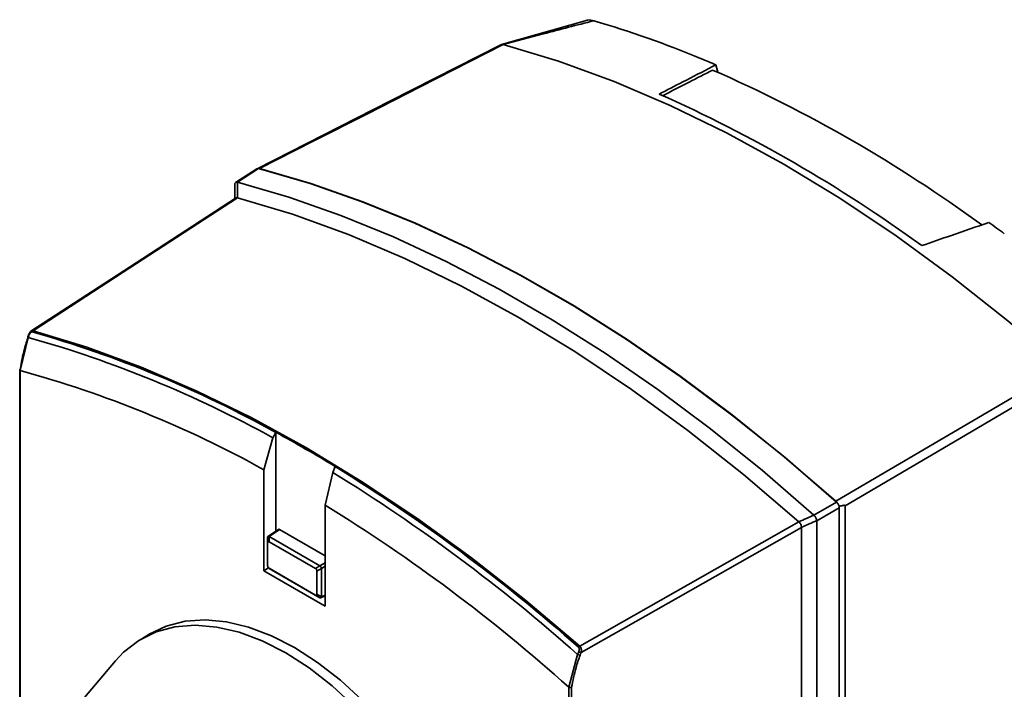
# Paper-space layout 'Blatt1' of a CAD drawing. Units: millimetres. Extents: x 0 to 11880, y 0 to 8400.
# Drawn here: x 8254 to 8349, y 3543 to 3608 of the extents above; entities that cross this region are included whole.
import ezdxf

# ---------------------------------------------------------------- set-up
doc = ezdxf.new("R2010")
doc.units = ezdxf.units.MM
doc.header["$LTSCALE"] = 20

psp = doc.layouts.new('Blatt1')

# ---------------------------------------------------------------- linework, layer by layer
at = {"color": 7, "linetype": 'Continuous', "lineweight": 35}
for p, q in [((8308.911, 3607.541), (8300.588, 3605.16)), ((8300.753, 3605.156), (8300.757, 3605.155)), ((8321.372, 3603.192), (8321.051, 3603.027)), ((8321.372, 3603.192), (8321.557, 3602.474)), ((8276.877, 3593.125), (8274.8, 3591.773)), ((8277.028, 3593.136), (8274.981, 3591.804)), ((8276.87, 3593.107), (8276.968, 3593.145)), ((8274.721, 3590.287), (8274.721, 3591.563)), ((8254.75, 3577.083), (8254.651, 3576.816)), ((8254.698, 3576.763), (8253.925, 3573.546)), ((8253.874, 3573.63), (8253.874, 3536.304)), ((8253.925, 3573.546), (8253.932, 3573.543)), ((8253.932, 3573.543), (8253.932, 3536.231)), ((8278.693, 3567.554), (8278.428, 3567.015)), ((8278.701, 3567.567), (8278.693, 3567.554)), ((8278.701, 3557.966), (8278.701, 3567.567)), ((8278.428, 3567.015), (8277.547, 3563.937)), ((8277.547, 3563.937), (8277.547, 3554.122)), ((8283.485, 3560.509), (8284.224, 3563.669)), ((8284.224, 3563.669), (8284.446, 3564.233)), ((8284.446, 3564.233), (8284.453, 3564.246)), ((8330.881, 3559.533), (8333.077, 3560.78)), ((8283.485, 3550.694), (8283.485, 3560.509)), ((8333.337, 3560.237), (8331.142, 3558.989)), ((8333.337, 3512.363), (8333.337, 3560.237)), ((8333.903, 3560.439), (8333.903, 3492.923)), ((8331.142, 3512.63), (8331.142, 3558.989)), ((8278.968, 3558.143), (8277.942, 3557.465)), ((8279.071, 3558.135), (8278.048, 3557.458)), ((8279.071, 3558.135), (8283.485, 3555.587)), ((8329.676, 3516.26), (8329.676, 3558.342)), ((8277.906, 3557.37), (8277.906, 3557.377)), ((8277.914, 3556.867), (8277.906, 3557.37)), ((8277.906, 3554.623), (8277.906, 3557.37)), ((8277.914, 3556.867), (8277.914, 3554.627)), ((8278.048, 3557.458), (8278.054, 3557.455)), ((8278.054, 3557.455), (8278.061, 3556.952)), ((8278.054, 3557.455), (8282.978, 3554.612)), ((8282.547, 3554.363), (8278.061, 3556.952)), ((8282.984, 3554.608), (8283.485, 3554.898)), ((8277.99, 3554.419), (8277.547, 3554.122)), ((8277.547, 3554.122), (8283.485, 3550.694)), ((8277.906, 3554.623), (8277.914, 3554.627)), ((8277.906, 3554.616), (8277.906, 3554.623)), ((8278.054, 3554.367), (8278.048, 3554.371)), ((8278.061, 3554.372), (8278.054, 3554.367)), ((8282.978, 3551.524), (8278.054, 3554.367)), ((8278.061, 3554.372), (8282.547, 3551.782)), ((8282.547, 3554.363), (8282.978, 3554.612)), ((8283.126, 3554.357), (8282.694, 3554.108)), ((8282.694, 3551.867), (8282.694, 3554.108)), ((8282.978, 3554.612), (8282.984, 3554.608)), ((8283.485, 3554.571), (8283.126, 3554.364)), ((8283.126, 3554.364), (8283.126, 3554.357)), ((8283.126, 3554.357), (8283.126, 3551.609)), ((8282.978, 3551.524), (8282.547, 3551.782)), ((8282.694, 3551.867), (8283.126, 3551.609)), ((8282.984, 3551.521), (8282.978, 3551.524)), ((8283.079, 3551.508), (8283.485, 3551.711)), ((8283.126, 3551.603), (8283.485, 3551.782)), ((8283.126, 3551.609), (8283.126, 3551.603)), ((8266.379, 3547.956), (8265.537, 3547.446)), ((8263.17, 3545.412), (8258.057, 3539.378)), ((8307.107, 3542.844), (8307.954, 3546.018)), ((8307.1, 3542.85), (8307.107, 3542.844)), ((8307.1, 3505.538), (8307.1, 3542.85)), ((8307.378, 3542.83), (8307.378, 3505.51))]:
    psp.add_line(p, q, dxfattribs=at)
at = {"color": 7, "linetype": 'Continuous', "lineweight": 35, "flags": 128}
for points in [[(8300.516, 3605.128), (8289.837, 3599.698), (8276.896, 3593.117)], [(8300.753, 3605.156), (8292.715, 3601.07), (8287.515, 3598.426), (8282.314, 3595.782), (8277.113, 3593.138)], [(8300.757, 3605.155), (8306.095, 3603.547), (8311.492, 3601.581), (8316.934, 3599.263), (8322.406, 3596.6), (8327.892, 3593.598), (8333.379, 3590.265), (8338.851, 3586.611), (8344.292, 3582.646), (8349.69, 3578.38), (8355.028, 3573.825)], [(8277.028, 3593.136), (8282.033, 3591.68), (8287.092, 3589.911), (8292.193, 3587.831), (8297.325, 3585.446), (8302.475, 3582.763), (8307.631, 3579.786), (8312.781, 3576.524), (8317.912, 3572.983), (8323.014, 3569.173), (8328.073, 3565.102), (8333.077, 3560.78)], [(8277.113, 3593.138), (8282.103, 3591.681), (8287.147, 3589.913), (8292.233, 3587.837), (8297.349, 3585.458), (8302.483, 3582.781), (8307.623, 3579.814), (8312.757, 3576.563), (8317.873, 3573.035), (8322.959, 3569.239), (8328.002, 3565.184), (8332.992, 3560.879)], [(8274.979, 3591.804), (8274.979, 3591.618), (8274.979, 3591.431), (8274.98, 3591.244), (8274.98, 3591.057), (8274.98, 3590.871), (8274.98, 3590.684), (8274.98, 3590.497), (8274.981, 3590.31)], [(8274.981, 3591.804), (8279.973, 3590.348), (8285.018, 3588.581), (8290.106, 3586.505), (8295.224, 3584.126), (8300.36, 3581.449), (8305.502, 3578.48), (8310.639, 3575.227), (8315.756, 3571.697), (8320.844, 3567.899), (8325.89, 3563.841), (8330.881, 3559.533)], [(8274.802, 3590.28), (8265.153, 3583.997), (8254.962, 3577.36)], [(8274.983, 3590.31), (8263.89, 3583.085), (8255.174, 3577.408)], [(8329.414, 3558.887), (8324.061, 3563.46), (8318.648, 3567.742), (8313.19, 3571.722), (8307.702, 3575.388), (8302.199, 3578.732), (8296.696, 3581.742), (8291.207, 3584.412), (8285.749, 3586.734), (8280.336, 3588.702), (8274.983, 3590.31)], [(8254.789, 3577.086), (8254.771, 3577.088), (8254.758, 3577.088), (8254.751, 3577.085), (8254.75, 3577.083)], [(8255.174, 3577.408), (8260.389, 3575.811), (8265.66, 3573.872), (8270.974, 3571.595), (8276.315, 3568.986), (8281.671, 3566.053), (8287.026, 3562.803), (8292.367, 3559.244), (8297.681, 3555.387), (8302.952, 3551.24), (8308.167, 3546.815)], [(8254.651, 3576.816), (8254.65, 3576.811), (8254.653, 3576.801), (8254.663, 3576.789), (8254.678, 3576.776), (8254.698, 3576.763)], [(8332.992, 3560.879), (8345.334, 3568.128), (8355.032, 3573.822)], [(8355.399, 3573.058), (8343.361, 3565.992), (8333.903, 3560.439)], [(8308.167, 3546.815), (8320.066, 3553.576), (8329.414, 3558.887)], [(8329.417, 3558.885), (8329.6, 3558.966), (8329.783, 3559.047), (8329.967, 3559.128), (8330.15, 3559.208), (8330.333, 3559.289), (8330.517, 3559.37), (8330.7, 3559.45), (8330.884, 3559.531)], [(8331.142, 3558.992), (8330.958, 3558.912), (8330.775, 3558.831), (8330.592, 3558.75), (8330.409, 3558.669), (8330.225, 3558.588), (8330.042, 3558.507), (8329.859, 3558.426), (8329.676, 3558.345)], [(8329.676, 3558.342), (8317.706, 3551.539), (8308.301, 3546.194)], [(8266.379, 3547.956), (8266.427, 3547.985), (8268.085, 3548.767), (8269.903, 3549.23), (8271.857, 3549.366), (8273.922, 3549.174), (8276.072, 3548.656), (8278.28, 3547.82), (8280.516, 3546.676), (8282.752, 3545.238), (8284.96, 3543.526), (8287.11, 3541.56), (8289.175, 3539.368), (8291.13, 3536.975), (8292.947, 3534.415), (8294.605, 3531.718), (8296.081, 3528.921), (8297.358, 3526.059), (8298.417, 3523.169), (8299.247, 3520.287), (8299.835, 3517.452), (8300.175, 3514.699), (8300.263, 3512.064), (8300.096, 3509.581)], [(8263.17, 3545.413), (8263.95, 3546.235), (8265.425, 3547.377), (8267.089, 3548.2), (8268.92, 3548.695), (8270.893, 3548.855), (8272.982, 3548.678), (8275.159, 3548.165), (8277.396, 3547.324), (8279.663, 3546.166), (8281.93, 3544.707), (8284.168, 3542.964), (8286.345, 3540.963)]]:
    psp.add_lwpolyline(points, dxfattribs=at)
at = {"color": 7, "linetype": 'Continuous', "lineweight": 35}
for centre, radius, start, end in [((8280.803, 3509.566), 102.034, 67.47709, 73.6487), ((8276.949, 3499.834), 112.501, 66.74189, 67.56254), ((8265.443, 3475.893), 138.458, 53.84046, 66.31835), ((8258.996, 3472.442), 139.993, 53.97575, 66.02963), ((8277.025, 3592.825), 0.325, 74.24315, 100.07828), ((8276.961, 3592.886), 0.259, 75.03393, 88.60477), ((8249.328, 3451.988), 167.87, 53.43569, 54.06415), ((8258.747, 3575.467), 4.252, 158.28098, 162.25396), ((8254.823, 3577.116), 0.0802, 204.03496, 251.3822), ((8255.303, 3577.218), 0.23, 124.32201, 162.00384), ((8224.851, 3470.469), 111.016, 60.98808, 74.19658), ((8224.9, 3470.465), 110.395, 60.9955, 74.34032), ((8225.579, 3470.006), 107.348, 61.04609, 74.68517), ((8211.95, 3445.297), 139.304, 58.63663, 61.36875), ((8195.673, 3419.838), 168.904, 48.33591, 58.38101), ((8195.782, 3420.115), 169.208, 48.43145, 58.39936), ((8332.282, 3560.09), 1.062, 36.29122, 47.99858), ((8332.596, 3560.243), 0.721, 41.26331, 48.12021), ((8196.342, 3419.36), 165.882, 48.11093, 58.30942), ((8308.4, 3546.45), 0.432, 122.49343, 143.07543), ((8311.739, 3544.58), 4.049, 155.05257, 159.18997), ((8308.254, 3546.561), 0.62, 241.07405, 264.97101), ((8308.523, 3547.084), 0.917, 240.22652, 255.97487), ((8311.653, 3544.69), 3.674, 155.8366, 160.05245)]:
    psp.add_arc(centre, radius, start, end, dxfattribs=at)
for points, knots in [([(8309.528, 3607.474), (8307.896, 3607.047), (8304.968, 3606.282), (8302.049, 3605.501), (8300.757, 3605.155)], [0, 0, 0, 0, 0.557308, 1, 1, 1, 1]), ([(8308.806, 3607.483), (8308.855, 3607.503), (8309.061, 3607.589), (8309.327, 3607.524), (8309.528, 3607.474)], [0, 0, 0, 0, 0.242276, 1, 1, 1, 1]), ([(8300.52, 3605.121), (8300.548, 3605.139), (8300.611, 3605.18), (8300.702, 3605.165), (8300.753, 3605.156)], [0, 0, 0, 0, 0.440265, 1, 1, 1, 1]), ([(8321.051, 3603.027), (8320.084, 3602.53), (8318.357, 3601.642), (8316.63, 3600.753), (8315.87, 3600.362)], [0, 0, 0, 0, 0.56, 1, 1, 1, 1]), ([(8316.205, 3600.196), (8317.062, 3600.638), (8318.679, 3601.47), (8320.295, 3602.301), (8321.055, 3602.691)], [0, 0, 0, 0, 0.530189, 1, 1, 1, 1]), ([(8274.721, 3591.563), (8274.724, 3591.606), (8274.731, 3591.691), (8274.789, 3591.775), (8274.877, 3591.817), (8274.947, 3591.808), (8274.979, 3591.804)], [0, 0, 0, 0, 0.2610238, 0.5219697, 0.7832868, 1, 1, 1, 1]), ([(8274.981, 3591.804), (8274.981, 3591.804), (8274.98, 3591.804), (8274.979, 3591.804), (8274.979, 3591.804)], [0, 0, 0, 0, 0.56, 1, 1, 1, 1]), ([(8274.981, 3590.31), (8274.942, 3590.316), (8274.873, 3590.325), (8274.825, 3590.291), (8274.805, 3590.276)], [0, 0, 0, 0, 0.568578, 1, 1, 1, 1]), ([(8274.981, 3590.31), (8274.981, 3590.31), (8274.982, 3590.31), (8274.983, 3590.31), (8274.983, 3590.31)], [0, 0, 0, 0, 0.5600001, 1, 1, 1, 1]), ([(8347.847, 3587.909), (8346.631, 3587.49), (8344.458, 3586.742), (8342.285, 3585.994), (8341.329, 3585.664)], [0, 0, 0, 0, 0.56, 1, 1, 1, 1]), ([(8254.789, 3577.086), (8254.805, 3577.133), (8254.84, 3577.23), (8254.93, 3577.344), (8255.025, 3577.403), (8255.109, 3577.419), (8255.152, 3577.411), (8255.174, 3577.408)], [0, 0, 0, 0, 0.2361252, 0.4823655, 0.7329513, 0.8629957, 1, 1, 1, 1]), ([(8255.085, 3577.289), (8255.072, 3577.291), (8255.046, 3577.295), (8255.004, 3577.284), (8254.96, 3577.261), (8254.906, 3577.216), (8254.845, 3577.144), (8254.814, 3577.075), (8254.798, 3577.04)], [0, 0, 0, 0, 0.1175479, 0.2355906, 0.361486, 0.5013594, 0.7432904, 1, 1, 1, 1]), ([(8253.927, 3573.686), (8254.044, 3574.332), (8254.231, 3575.368), (8254.567, 3576.432), (8254.694, 3576.832)], [0, 0, 0, 0, 0.6243152, 1, 1, 1, 1]), ([(8253.925, 3573.546), (8253.912, 3573.556), (8253.884, 3573.577), (8253.869, 3573.617), (8253.881, 3573.656), (8253.912, 3573.676), (8253.927, 3573.686)], [0, 0, 0, 0, 0.229876, 0.475161, 0.747603, 1, 1, 1, 1]), ([(8333.138, 3560.719), (8333.169, 3560.678), (8333.232, 3560.598), (8333.315, 3560.426), (8333.329, 3560.308), (8333.337, 3560.237)], [0, 0, 0, 0, 0.280776, 0.561514, 1, 1, 1, 1]), ([(8333.903, 3560.439), (8333.9, 3560.448), (8333.894, 3560.468), (8333.859, 3560.481), (8333.78, 3560.485), (8333.595, 3560.451), (8333.429, 3560.399), (8333.317, 3560.365)], [0, 0, 0, 0, 0.04664, 0.09585, 0.206195, 0.46631, 1, 1, 1, 1]), ([(8329.414, 3558.887), (8329.415, 3558.887), (8329.415, 3558.886), (8329.416, 3558.885), (8329.417, 3558.885)], [0, 0, 0, 0, 0.5599998, 1, 1, 1, 1]), ([(8329.676, 3558.345), (8329.671, 3558.392), (8329.66, 3558.487), (8329.596, 3558.642), (8329.514, 3558.783), (8329.447, 3558.853), (8329.417, 3558.885)], [0, 0, 0, 0, 0.259957, 0.519835, 0.780096, 1, 1, 1, 1]), ([(8330.884, 3559.531), (8330.883, 3559.531), (8330.883, 3559.532), (8330.882, 3559.533), (8330.881, 3559.533)], [0, 0, 0, 0, 0.56, 1, 1, 1, 1]), ([(8330.884, 3559.531), (8330.92, 3559.492), (8330.992, 3559.415), (8331.074, 3559.264), (8331.13, 3559.118), (8331.138, 3559.032), (8331.142, 3558.992)], [0, 0, 0, 0, 0.261024, 0.52197, 0.783288, 1, 1, 1, 1]), ([(8331.142, 3558.989), (8331.142, 3558.99), (8331.142, 3558.991), (8331.142, 3558.992), (8331.142, 3558.992)], [0, 0, 0, 0, 0.5599999, 1, 1, 1, 1]), ([(8279.071, 3558.135), (8279.052, 3558.143), (8279.016, 3558.158), (8278.98, 3558.155), (8278.97, 3558.143), (8278.969, 3558.142)], [0, 0, 0, 0, 0.4979767, 0.9578981, 1, 1, 1, 1]), ([(8329.676, 3558.345), (8329.676, 3558.344), (8329.676, 3558.343), (8329.676, 3558.342), (8329.676, 3558.342)], [0, 0, 0, 0, 0.5599999, 1, 1, 1, 1]), ([(8277.906, 3557.377), (8277.908, 3557.394), (8277.911, 3557.428), (8277.933, 3557.462), (8277.968, 3557.479), (8278.01, 3557.477), (8278.037, 3557.464), (8278.048, 3557.458)], [0, 0, 0, 0, 0.21214, 0.424054, 0.638862, 0.853157, 1, 1, 1, 1]), ([(8278.061, 3556.952), (8278.05, 3556.958), (8278.024, 3556.972), (8277.986, 3556.98), (8277.952, 3556.972), (8277.928, 3556.946), (8277.915, 3556.91), (8277.914, 3556.88), (8277.914, 3556.867)], [0, 0, 0, 0, 0.145398, 0.333777, 0.5, 0.666223, 0.854602, 1, 1, 1, 1]), ([(8278.048, 3554.371), (8278.032, 3554.382), (8278, 3554.403), (8277.956, 3554.454), (8277.924, 3554.513), (8277.909, 3554.571), (8277.907, 3554.603), (8277.906, 3554.616)], [0, 0, 0, 0, 0.2121401, 0.4240538, 0.6388623, 0.8531571, 1, 1, 1, 1]), ([(8277.914, 3554.627), (8277.914, 3554.613), (8277.915, 3554.582), (8277.928, 3554.532), (8277.952, 3554.479), (8277.986, 3554.431), (8278.024, 3554.395), (8278.05, 3554.379), (8278.061, 3554.372)], [0, 0, 0, 0, 0.1453982, 0.3337774, 0.5, 0.6662226, 0.8546018, 1, 1, 1, 1]), ([(8282.694, 3554.108), (8282.694, 3554.121), (8282.692, 3554.152), (8282.68, 3554.203), (8282.656, 3554.256), (8282.622, 3554.303), (8282.584, 3554.339), (8282.558, 3554.356), (8282.547, 3554.363)], [0, 0, 0, 0, 0.145398, 0.333777, 0.5, 0.666223, 0.854602, 1, 1, 1, 1]), ([(8282.984, 3554.608), (8283, 3554.598), (8283.031, 3554.576), (8283.071, 3554.523), (8283.104, 3554.463), (8283.123, 3554.408), (8283.125, 3554.377), (8283.126, 3554.364)], [0, 0, 0, 0, 0.21214, 0.424054, 0.638862, 0.853157, 1, 1, 1, 1]), ([(8282.547, 3551.782), (8282.558, 3551.776), (8282.584, 3551.762), (8282.622, 3551.754), (8282.656, 3551.763), (8282.68, 3551.788), (8282.692, 3551.825), (8282.694, 3551.854), (8282.694, 3551.867)], [0, 0, 0, 0, 0.145398, 0.333777, 0.5, 0.666223, 0.854602, 1, 1, 1, 1]), ([(8283.126, 3551.603), (8283.124, 3551.585), (8283.121, 3551.551), (8283.095, 3551.515), (8283.06, 3551.498), (8283.022, 3551.502), (8282.995, 3551.516), (8282.984, 3551.521)], [0, 0, 0, 0, 0.21214, 0.424054, 0.638862, 0.853157, 1, 1, 1, 1]), ([(8308.068, 3546.288), (8308.083, 3546.324), (8308.112, 3546.394), (8308.126, 3546.493), (8308.124, 3546.57), (8308.111, 3546.626), (8308.089, 3546.674), (8308.066, 3546.698), (8308.054, 3546.71)], [0, 0, 0, 0, 0.256926, 0.499089, 0.638811, 0.76459, 0.882538, 1, 1, 1, 1]), ([(8308.167, 3546.815), (8308.188, 3546.794), (8308.227, 3546.755), (8308.286, 3546.657), (8308.327, 3546.518), (8308.335, 3546.348), (8308.312, 3546.245), (8308.301, 3546.194)], [0, 0, 0, 0, 0.136933, 0.266901, 0.517326, 0.763532, 1, 1, 1, 1]), ([(8308.2, 3545.943), (8308.064, 3545.549), (8307.703, 3544.5), (8307.503, 3543.471), (8307.378, 3542.83)], [0, 0, 0, 0, 0.3756848, 1, 1, 1, 1]), ([(8307.378, 3542.83), (8307.358, 3542.823), (8307.316, 3542.809), (8307.238, 3542.807), (8307.164, 3542.819), (8307.126, 3542.836), (8307.107, 3542.844)], [0, 0, 0, 0, 0.252397, 0.524839, 0.770124, 1, 1, 1, 1])]:
    psp.add_open_spline(points, degree=3, knots=knots, dxfattribs=at)

doc.saveas('drawing.dxf')
